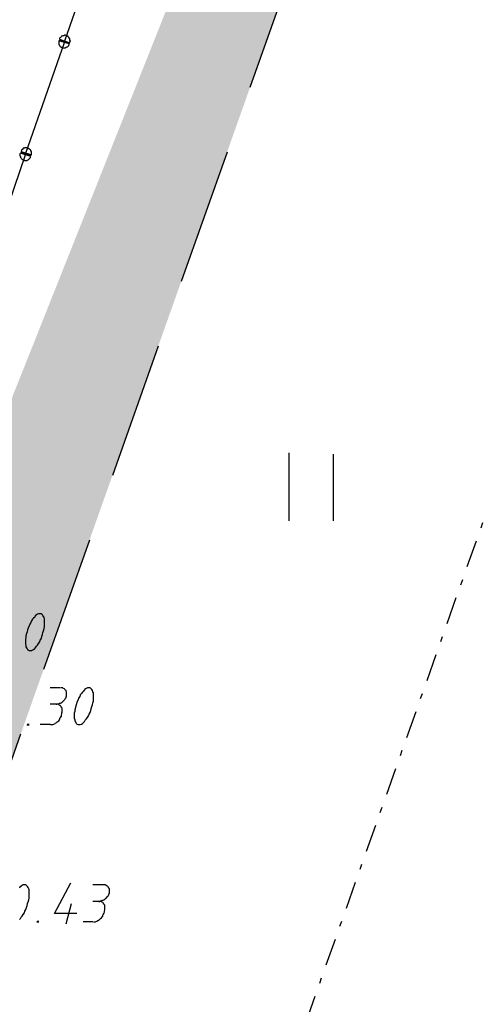
# Model space of a CAD drawing. Extents: x 427189 to 427958, y 6474786 to 6475232.
# Drawn here: x 427375 to 427384, y 6475025 to 6475043 of the extents above; entities that cross this region are included whole.
import ezdxf

# ---------------------------------------------------------------- set-up
doc = ezdxf.new("R2010")
doc.units = 0
doc.header["$MEASUREMENT"] = 0
doc.linetypes.add('DASHDOT', pattern=[1, 0.5, -0.25, 0, -0.25])
doc.linetypes.add('HIDDENX2', pattern=[0.75, 0.5, -0.25])
for name, color, linetype in [('12', 7, 'CONTINUOUS'), ('59', 7, 'CONTINUOUS'), ('9', 7, 'CONTINUOUS'), ('DET_PL__PIIR', 170, 'DASHDOT'), ('PIIRI_PUHVER', 10, 'CONTINUOUS')]:
    doc.layers.add(name, color=color, linetype=linetype)

msp = doc.modelspace()

# ---------------------------------------------------------------- hatches: boundary and pattern name
at = {"layer": 'PIIRI_PUHVER', "linetype": 'CONTINUOUS'}
h = msp.add_hatch(dxfattribs=at)
h.set_pattern_fill('ANSI35', color=1, scale=5, style=0)
edge = h.paths.add_edge_path()
edge.add_line((427396.819, 6475089.684), (427308.126, 6474839.828))
edge.add_line((427387.305, 6475093.208), (427300.649, 6474848.189))

# ---------------------------------------------------------------- linework, layer by layer
at = {"layer": '12', "color": 80, "linetype": 'CONTINUOUS'}
for p, q in [((427376.3, 6475042.24), (427376.99, 6475044.26)), ((427375.59, 6475040.19), (427376.29, 6475042.21)), ((427374.89, 6475038.14), (427375.58, 6475040.16))]:
    msp.add_line(p, q, dxfattribs=at)
for points in [[(427376.19, 6475042.24), (427376.19, 6475042.23), (427376.19, 6475042.22), (427376.19, 6475042.21), (427376.19, 6475042.2), (427376.19, 6475042.19), (427376.19, 6475042.18), (427376.19, 6475042.17), (427376.2, 6475042.16), (427376.2, 6475042.15), (427376.21, 6475042.14), (427376.22, 6475042.13), (427376.23, 6475042.13), (427376.23, 6475042.12), (427376.24, 6475042.12), (427376.25, 6475042.11), (427376.26, 6475042.11), (427376.27, 6475042.11), (427376.28, 6475042.11), (427376.29, 6475042.11), (427376.3, 6475042.11), (427376.31, 6475042.11), (427376.32, 6475042.12), (427376.33, 6475042.12), (427376.34, 6475042.13), (427376.35, 6475042.13), (427376.36, 6475042.14), (427376.37, 6475042.15), (427376.37, 6475042.16), (427376.38, 6475042.17), (427376.38, 6475042.18)], [(427376.39, 6475042.2), (427376.39, 6475042.21), (427376.39, 6475042.22), (427376.4, 6475042.23), (427376.39, 6475042.25), (427376.39, 6475042.26), (427376.39, 6475042.27), (427376.39, 6475042.28), (427376.38, 6475042.28), (427376.38, 6475042.29), (427376.37, 6475042.3), (427376.36, 6475042.31), (427376.36, 6475042.32), (427376.35, 6475042.32), (427376.34, 6475042.33), (427376.33, 6475042.33), (427376.32, 6475042.33), (427376.31, 6475042.34), (427376.3, 6475042.34), (427376.29, 6475042.34), (427376.28, 6475042.33), (427376.27, 6475042.33), (427376.26, 6475042.33), (427376.25, 6475042.32), (427376.24, 6475042.32), (427376.23, 6475042.31), (427376.22, 6475042.3), (427376.22, 6475042.3), (427376.21, 6475042.29), (427376.2, 6475042.28), (427376.2, 6475042.27)], [(427375.69, 6475040.16), (427375.69, 6475040.17), (427375.69, 6475040.18), (427375.69, 6475040.19), (427375.69, 6475040.2), (427375.69, 6475040.21), (427375.69, 6475040.22), (427375.68, 6475040.23), (427375.68, 6475040.24), (427375.67, 6475040.25), (427375.67, 6475040.25), (427375.66, 6475040.26), (427375.65, 6475040.27), (427375.64, 6475040.27), (427375.63, 6475040.28), (427375.62, 6475040.28), (427375.61, 6475040.29), (427375.6, 6475040.29), (427375.59, 6475040.29), (427375.58, 6475040.29), (427375.57, 6475040.29), (427375.56, 6475040.28), (427375.55, 6475040.28), (427375.54, 6475040.28), (427375.53, 6475040.27), (427375.53, 6475040.26), (427375.52, 6475040.26), (427375.51, 6475040.25), (427375.51, 6475040.24), (427375.5, 6475040.23), (427375.5, 6475040.22)], [(427375.49, 6475040.19), (427375.48, 6475040.18), (427375.48, 6475040.17), (427375.48, 6475040.16), (427375.48, 6475040.15), (427375.48, 6475040.14), (427375.49, 6475040.13), (427375.49, 6475040.12), (427375.49, 6475040.11), (427375.5, 6475040.1), (427375.51, 6475040.09), (427375.51, 6475040.09), (427375.52, 6475040.08), (427375.53, 6475040.07), (427375.54, 6475040.07), (427375.55, 6475040.07), (427375.56, 6475040.06), (427375.57, 6475040.06), (427375.58, 6475040.06), (427375.59, 6475040.06), (427375.6, 6475040.06), (427375.61, 6475040.06), (427375.62, 6475040.07), (427375.63, 6475040.07), (427375.64, 6475040.08), (427375.65, 6475040.08), (427375.65, 6475040.09), (427375.66, 6475040.1), (427375.67, 6475040.11), (427375.67, 6475040.12), (427375.68, 6475040.13)]]:
    msp.add_lwpolyline(points, close=True, dxfattribs=at)
for points in [[(427376.19, 6475042.24), (427376.2, 6475042.27), (427376.38, 6475042.18), (427376.39, 6475042.2)], [(427375.49, 6475040.19), (427375.5, 6475040.22), (427375.68, 6475040.13), (427375.69, 6475040.16)]]:
    msp.add_solid(points, dxfattribs=at)
at = {"layer": '59', "linetype": 'CONTINUOUS'}
for p, q in [((427376.21, 6475030.45), (427376.03, 6475030.45)), ((427376.14, 6475030.15), (427376.03, 6475030.15)), ((427376.24, 6475030), (427376.23, 6475029.93)), ((427376.03, 6475029.78), (427375.85, 6475029.78)), ((427376.99, 6475026.86), (427376.81, 6475026.86)), ((427376.32, 6475026.15), (427376.42, 6475026.52)), ((427376.92, 6475026.56), (427376.81, 6475026.56)), ((427377.02, 6475026.41), (427377.01, 6475026.34)), ((427376.81, 6475026.19), (427376.63, 6475026.19))]:
    msp.add_line(p, q, dxfattribs=at)
for points in [[(427375.87, 6475031.8), (427375.85, 6475031.8), (427375.83, 6475031.8), (427375.82, 6475031.8), (427375.8, 6475031.79), (427375.78, 6475031.78), (427375.76, 6475031.76), (427375.75, 6475031.74), (427375.73, 6475031.72), (427375.71, 6475031.7), (427375.69, 6475031.67), (427375.68, 6475031.64), (427375.66, 6475031.61), (427375.65, 6475031.58), (427375.63, 6475031.54), (427375.62, 6475031.51), (427375.61, 6475031.47), (427375.6, 6475031.44), (427375.59, 6475031.4), (427375.59, 6475031.37), (427375.58, 6475031.34), (427375.58, 6475031.3), (427375.58, 6475031.27), (427375.58, 6475031.25), (427375.59, 6475031.22), (427375.59, 6475031.2), (427375.6, 6475031.18), (427375.61, 6475031.16), (427375.62, 6475031.15), (427375.63, 6475031.14), (427375.65, 6475031.13), (427375.66, 6475031.13), (427375.68, 6475031.13), (427375.69, 6475031.13), (427375.71, 6475031.14), (427375.73, 6475031.15), (427375.75, 6475031.17), (427375.77, 6475031.19), (427375.78, 6475031.21), (427375.8, 6475031.23), (427375.82, 6475031.26), (427375.84, 6475031.29), (427375.85, 6475031.32), (427375.87, 6475031.35), (427375.88, 6475031.39), (427375.89, 6475031.42), (427375.9, 6475031.46), (427375.91, 6475031.49), (427375.92, 6475031.53), (427375.93, 6475031.56), (427375.93, 6475031.59), (427375.93, 6475031.63), (427375.93, 6475031.66), (427375.93, 6475031.68), (427375.93, 6475031.71), (427375.92, 6475031.73), (427375.91, 6475031.75), (427375.9, 6475031.77), (427375.89, 6475031.78), (427375.88, 6475031.79), (427375.87, 6475031.8)], [(427376.14, 6475030.15), (427376.15, 6475030.15), (427376.17, 6475030.16), (427376.18, 6475030.16), (427376.2, 6475030.17), (427376.22, 6475030.17), (427376.23, 6475030.18), (427376.25, 6475030.19), (427376.26, 6475030.2), (427376.27, 6475030.21), (427376.29, 6475030.23), (427376.3, 6475030.24), (427376.31, 6475030.26), (427376.32, 6475030.27), (427376.32, 6475030.29), (427376.33, 6475030.3), (427376.33, 6475030.32), (427376.33, 6475030.33), (427376.33, 6475030.35), (427376.33, 6475030.36), (427376.33, 6475030.38), (427376.32, 6475030.39), (427376.32, 6475030.4), (427376.31, 6475030.41), (427376.3, 6475030.42), (427376.29, 6475030.43), (427376.27, 6475030.44), (427376.26, 6475030.45), (427376.25, 6475030.45), (427376.23, 6475030.45), (427376.22, 6475030.45)], [(427376.76, 6475030.45), (427376.74, 6475030.45), (427376.72, 6475030.45), (427376.71, 6475030.45), (427376.69, 6475030.44), (427376.67, 6475030.43), (427376.65, 6475030.41), (427376.64, 6475030.39), (427376.62, 6475030.37), (427376.6, 6475030.35), (427376.58, 6475030.32), (427376.57, 6475030.29), (427376.55, 6475030.26), (427376.54, 6475030.23), (427376.52, 6475030.19), (427376.51, 6475030.16), (427376.5, 6475030.12), (427376.49, 6475030.09), (427376.48, 6475030.05), (427376.48, 6475030.02), (427376.47, 6475029.99), (427376.47, 6475029.95), (427376.47, 6475029.92), (427376.47, 6475029.9), (427376.48, 6475029.87), (427376.48, 6475029.85), (427376.49, 6475029.83), (427376.5, 6475029.81), (427376.51, 6475029.8), (427376.52, 6475029.79), (427376.54, 6475029.78), (427376.55, 6475029.78), (427376.57, 6475029.78), (427376.58, 6475029.78), (427376.6, 6475029.79), (427376.62, 6475029.8), (427376.64, 6475029.82), (427376.66, 6475029.84), (427376.67, 6475029.86), (427376.69, 6475029.88), (427376.71, 6475029.91), (427376.73, 6475029.94), (427376.74, 6475029.97), (427376.76, 6475030), (427376.77, 6475030.04), (427376.78, 6475030.07), (427376.79, 6475030.11), (427376.8, 6475030.14), (427376.81, 6475030.18), (427376.82, 6475030.21), (427376.82, 6475030.24), (427376.82, 6475030.28), (427376.82, 6475030.31), (427376.82, 6475030.33), (427376.82, 6475030.36), (427376.81, 6475030.38), (427376.8, 6475030.4), (427376.79, 6475030.42), (427376.78, 6475030.43), (427376.77, 6475030.44), (427376.76, 6475030.45)], [(427376.25, 6475030), (427376.25, 6475030.02), (427376.25, 6475030.03), (427376.25, 6475030.05), (427376.25, 6475030.06), (427376.25, 6475030.08), (427376.24, 6475030.09), (427376.23, 6475030.1), (427376.23, 6475030.11), (427376.22, 6475030.12), (427376.21, 6475030.13), (427376.19, 6475030.14), (427376.18, 6475030.15), (427376.17, 6475030.15), (427376.15, 6475030.15), (427376.14, 6475030.15)], [(427376.04, 6475029.78), (427376.05, 6475029.78), (427376.07, 6475029.78), (427376.08, 6475029.78), (427376.1, 6475029.79), (427376.12, 6475029.8), (427376.13, 6475029.81), (427376.15, 6475029.82), (427376.16, 6475029.83), (427376.17, 6475029.84), (427376.19, 6475029.85), (427376.2, 6475029.87), (427376.21, 6475029.88), (427376.21, 6475029.9), (427376.22, 6475029.91), (427376.23, 6475029.93)], [(427375.59, 6475026.86), (427375.57, 6475026.86), (427375.55, 6475026.86), (427375.54, 6475026.86), (427375.52, 6475026.85), (427375.5, 6475026.84), (427375.48, 6475026.82), (427375.47, 6475026.8)], [(427375.47, 6475026.23), (427375.49, 6475026.25), (427375.5, 6475026.27), (427375.52, 6475026.29), (427375.54, 6475026.32), (427375.56, 6475026.35), (427375.57, 6475026.38), (427375.59, 6475026.41), (427375.6, 6475026.45), (427375.61, 6475026.48), (427375.62, 6475026.52), (427375.63, 6475026.55), (427375.64, 6475026.59), (427375.65, 6475026.62), (427375.65, 6475026.65), (427375.65, 6475026.69), (427375.65, 6475026.72), (427375.65, 6475026.74), (427375.65, 6475026.77), (427375.64, 6475026.79), (427375.63, 6475026.81), (427375.62, 6475026.83), (427375.61, 6475026.84), (427375.6, 6475026.85), (427375.59, 6475026.86)], [(427376.52, 6475026.34), (427376.11, 6475026.34), (427376.41, 6475026.9)], [(427376.92, 6475026.56), (427376.93, 6475026.56), (427376.95, 6475026.57), (427376.96, 6475026.57), (427376.98, 6475026.58), (427377, 6475026.58), (427377.01, 6475026.59), (427377.03, 6475026.6), (427377.04, 6475026.61), (427377.05, 6475026.62), (427377.07, 6475026.64), (427377.08, 6475026.65), (427377.09, 6475026.67), (427377.1, 6475026.68), (427377.1, 6475026.7), (427377.11, 6475026.71), (427377.11, 6475026.73), (427377.11, 6475026.74), (427377.11, 6475026.76), (427377.11, 6475026.77), (427377.11, 6475026.79), (427377.1, 6475026.8), (427377.1, 6475026.81), (427377.09, 6475026.82), (427377.08, 6475026.83), (427377.07, 6475026.84), (427377.05, 6475026.85), (427377.04, 6475026.86), (427377.03, 6475026.86), (427377.01, 6475026.86), (427377, 6475026.86)], [(427377.03, 6475026.41), (427377.03, 6475026.43), (427377.03, 6475026.44), (427377.03, 6475026.46), (427377.03, 6475026.47), (427377.03, 6475026.49), (427377.02, 6475026.5), (427377.01, 6475026.51), (427377.01, 6475026.52), (427377, 6475026.53), (427376.99, 6475026.54), (427376.97, 6475026.55), (427376.96, 6475026.56), (427376.95, 6475026.56), (427376.93, 6475026.56), (427376.92, 6475026.56)], [(427376.82, 6475026.19), (427376.83, 6475026.19), (427376.85, 6475026.19), (427376.86, 6475026.19), (427376.88, 6475026.2), (427376.9, 6475026.21), (427376.91, 6475026.22), (427376.93, 6475026.23), (427376.94, 6475026.24), (427376.95, 6475026.25), (427376.97, 6475026.26), (427376.98, 6475026.28), (427376.99, 6475026.29), (427376.99, 6475026.31), (427377, 6475026.32), (427377.01, 6475026.34)]]:
    msp.add_lwpolyline(points, dxfattribs=at)
for points in [[(427375.6, 6475029.76), (427375.65, 6475029.76), (427375.61, 6475029.8), (427375.65, 6475029.8)], [(427375.78, 6475026.17), (427375.83, 6475026.17), (427375.79, 6475026.21), (427375.83, 6475026.21)]]:
    msp.add_solid(points, dxfattribs=at)
at = {"layer": '9', "color": 3, "linetype": 'CONTINUOUS'}
for p, q in [((427380.38, 6475034.73), (427380.38, 6475033.49)), ((427381.19, 6475034.71), (427381.19, 6475033.49))]:
    msp.add_line(p, q, dxfattribs=at)
at = {"layer": 'DET_PL__PIIR', "color": 170, "linetype": 'DASHDOT'}
msp.add_line((427355.342, 6474952.825), (427395.666, 6475066.597), dxfattribs=at)
at = {"layer": 'PIIRI_PUHVER', "color": 11, "linetype": 'HIDDENX2', "ltscale": 5}
msp.add_line((427396.819, 6475089.684), (427308.126, 6474839.828), dxfattribs=at)

doc.saveas('drawing.dxf')
